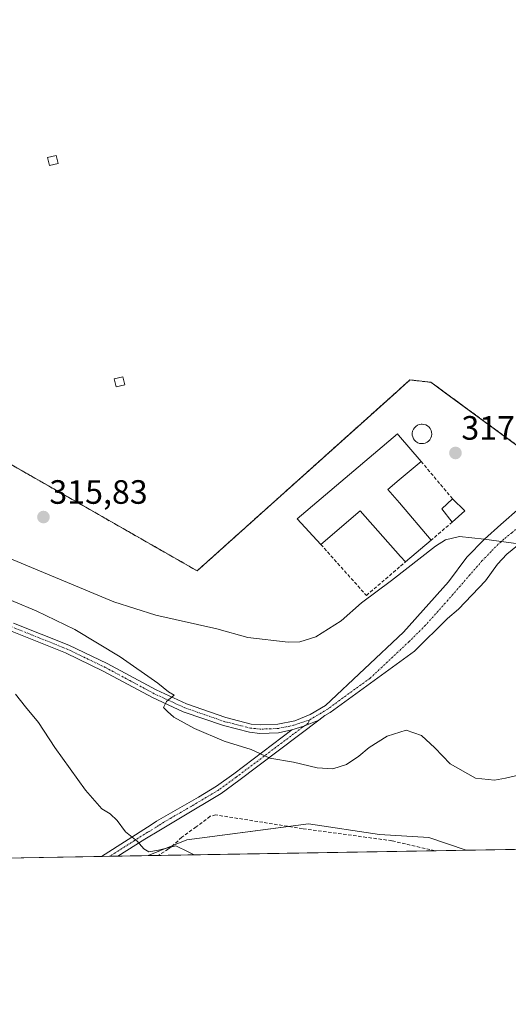
# Model space of a CAD drawing. Units: metres. Extents: x 619089 to 622581, y 4646159 to 4648531.
# Drawn here: x 621683 to 621828, y 4646159 to 4646451 of the extents above; entities that cross this region are included whole.
import ezdxf
from ezdxf.enums import TextEntityAlignment as Align

# ---------------------------------------------------------------- set-up
doc = ezdxf.new("R2010")
doc.units = ezdxf.units.M
doc.header["$MEASUREMENT"] = 0
for name, pattern in [('TRAZO_Y_PUNTO', [1, 0.5, -0.25, 0, -0.25]), ('TRAZOS', [0.75, 0.5, -0.25]), ('TRAZOSX2', [1.5, 1, -0.5])]:
    doc.linetypes.add(name, pattern=pattern)
for name, color, linetype, lineweight in [('Alambrada', 19, 'TRAZOS', 0), ('Camino', 19, 'Continuous', 0), ('Camino Cxs', 19, 'Continuous', 0), ('Camino eje', 39, 'TRAZO_Y_PUNTO', 13), ('Carátula', 7, 'Continuous', 5), ('Comarca CxS', 133, 'Continuous', 0), ('Comunidad Autónoma CxS', 142, 'Continuous', 0), ('Corriente artificial lineal', 5, 'TRAZOSX2', 13), ('Cultivos herbáceos CxS', 92, 'Continuous', 0), ('Curva de nivel normal', 36, 'Continuous', 0), ('Edificación', 1, 'Continuous', 13), ('Edificación Cxs', 1, 'Continuous', 13), ('Edificación ligera', 1, 'Continuous', 0), ('Edificación ligera Cxs', 1, 'Continuous', 0), ('Instalación de energía eléctrica', 135, 'TRAZOSX2', 0), ('Instalación de energía eléctrica Cxs', 135, 'Continuous', 0), ('Matorral', 135, 'Continuous', 0), ('Matorral CxS', 135, 'Continuous', 0), ('Municipio CxS', 142, 'Continuous', 0), ('Muro lineal', 1, 'TRAZOSX2', 13), ('Núcleo urbano', 19, 'Continuous', 0), ('Núcleo urbano CxS', 19, 'Continuous', 0), ('Pista no pavimentada', 254, 'Continuous', 13), ('Pista no pavimentada Cxs', 254, 'Continuous', 0), ('Pista pavimentada eje', 135, 'TRAZO_Y_PUNTO', 0), ('Provincia CxS', 1, 'Continuous', 0), ('Punto de cota en terreno', 7, 'Continuous', 0), ('Rótulo de punto de cota en terreno', 19, 'Continuous', 0)]:
    doc.layers.add(name, color=color, linetype=linetype, lineweight=lineweight)
doc.styles.add('Arial', font='txt', dxfattribs={"height": 0.2})

# ---------------------------------------------------------------- blocks, each defined once
blk = doc.blocks.new('*U152')
at = {"layer": 'Cultivos herbáceos CxS', "color": 92, "linetype": 'Continuous', "lineweight": 0}
blk.add_polyline3d([(621815.76, 4646204.73, 307.7), (621721.43, 4646203.13, 304.64), (621732.92, 4646207.8, 305.48), (621769, 4646212.61, 307.52), (621790.06, 4646209.38, 306.77), (621804.7, 4646208.51, 307.62), (621815.76, 4646204.73, 307.7)], close=True, dxfattribs=at)
blk = doc.blocks.new('*U164')
at = {"layer": 'Curva de nivel normal', "color": 36, "linetype": 'Continuous', "lineweight": 0}
blk.add_polyline3d([(621668.18, 4646284.08, 310), (621688.15, 4646275.81, 310), (621699.68, 4646270.26, 310), (621713.12, 4646262.12, 310), (621724.33, 4646254.33, 310), (621727.45, 4646251.76, 310), (621729.13, 4646250.72, 310), (621726.83, 4646248.93, 310), (621725.97, 4646247.11, 310), (621727.15, 4646245.94, 310), (621729, 4646244.28, 310), (621735.12, 4646240.86, 310), (621743.96, 4646237.14, 310), (621752.02, 4646234.68, 310), (621757.5, 4646232.08, 310), (621764.52, 4646230.86, 310), (621771.59, 4646229.22, 310), (621776.25, 4646228.93, 310), (621780.26, 4646230.21, 310), (621783.92, 4646232.61, 310), (621786.94, 4646235.27, 310), (621792.36, 4646238.62, 310), (621797.98, 4646240.34, 310), (621802.46, 4646238.82, 310), (621806.5, 4646235.1, 310), (621811.03, 4646230.38, 310), (621818.52, 4646226.12, 310), (621824.13, 4646225.51, 310), (621827.46, 4646226.14, 310), (621840.04, 4646229.1, 310)], dxfattribs=at)
blk = doc.blocks.new('*U166')
at = {"layer": 'Curva de nivel normal', "color": 36, "linetype": 'Continuous', "lineweight": 0}
blk.add_polyline3d([(621682.02, 4646251.1, 305), (621685.06, 4646247.34, 305), (621688.86, 4646242.68, 305), (621693.72, 4646235.2, 305), (621702.85, 4646222.59, 305), (621707.63, 4646217.03, 305), (621710.19, 4646215.52, 305), (621712.26, 4646213.51, 305), (621714.66, 4646210.24, 305), (621718.19, 4646207.38, 305), (621720.11, 4646205.11, 305), (621721.62, 4646204.29, 305), (621724.44, 4646204.77, 305), (621729.67, 4646206.01, 305), (621733.28, 4646204.28, 305), (621735.04, 4646203.36, 305)], dxfattribs=at)
blk = doc.blocks.new('5PATER')
at = {"layer": 'Carátula', "linetype": 'Continuous', "lineweight": 5}
h = blk.add_hatch(color=250, dxfattribs=at)
edge = h.paths.add_edge_path()
edge.add_ellipse((0, 0.01), major_axis=(-1.33, -1.34), ratio=0.999422, start_angle=0, end_angle=360)

msp = doc.modelspace()

# ---------------------------------------------------------------- linework, layer by layer
at = {"layer": 'Alambrada', "color": 19, "linetype": 'TRAZOS', "lineweight": 0}
msp.add_polyline3d([(621854.69, 4646376.05, 315.88), (621858.04, 4646369.98, 315.91), (621861.83, 4646359.53, 315.92), (621862.24, 4646351.53, 315.99), (621860.7, 4646344.05, 315.98), (621855.89, 4646334.01, 316.03), (621849.53, 4646323.96, 316.18), (621837.85, 4646319.76, 316.05), (621805.32, 4646343.63, 315.96), (621799.07, 4646344.34, 316.02), (621735.94, 4646287.66, 315.88), (621674.65, 4646322.71, 315.88), (621640.93, 4646378.77, 315.86), (621643.18, 4646450.41, 315.87), (621668.18, 4646502.89, 315.92), (621700.98, 4646586.62, 315.83), (621761.03, 4646721.3, 315.77)], dxfattribs=at)
at = {"layer": 'Camino', "color": 19, "linetype": 'Continuous', "lineweight": 0}
for points in [[(621772.04, 4646243.31, 311.73), (621748.29, 4646225.41, 308.53), (621743.08, 4646221.62, 307.71), (621737.59, 4646218.33, 307.08), (621736.41, 4646217.62, 307.05), (621725.03, 4646210.79, 305.74), (621720.42, 4646208.06, 305.09), (621712.38, 4646202.98, 304.29), (621712.37, 4646202.97, 304.28)], [(621772.04, 4646243.31, 311.73), (621767.61, 4646241.54, 311.42), (621764.07, 4646240.44, 311.26)], [(621707.57, 4646202.89, 304.04), (621722.33, 4646212.23, 305.62), (621723.92, 4646213.35, 305.82), (621736.32, 4646220.48, 307.22), (621741.7, 4646223.71, 307.96), (621746.8, 4646227.42, 308.64), (621764.07, 4646240.44, 311.26)], [(621712.37, 4646202.97, 304.28), (621707.57, 4646202.89, 304.04)]]:
    msp.add_polyline3d(points, dxfattribs=at)
at = {"layer": 'Camino Cxs', "color": 19, "linetype": 'Continuous', "lineweight": 0}
msp.add_polyline3d([(621764.07, 4646240.44, 311.26), (621767.61, 4646241.54, 311.42), (621772.04, 4646243.31, 311.73), (621748.29, 4646225.41, 308.53), (621743.08, 4646221.62, 307.71), (621737.59, 4646218.33, 307.08), (621736.41, 4646217.62, 307.05), (621725.03, 4646210.79, 305.74), (621720.42, 4646208.06, 305.09), (621712.38, 4646202.98, 304.29), (621712.37, 4646202.97, 304.28), (621707.57, 4646202.89, 304.04), (621722.33, 4646212.23, 305.62), (621723.92, 4646213.35, 305.82), (621736.32, 4646220.48, 307.22), (621741.7, 4646223.71, 307.96), (621746.8, 4646227.42, 308.64), (621764.07, 4646240.44, 311.26)], close=True, dxfattribs=at)
at = {"layer": 'Camino eje', "color": 39, "linetype": 'TRAZO_Y_PUNTO', "lineweight": 13}
msp.add_polyline3d([(621769.15, 4646243.37, 311.62), (621768.97, 4646242.56, 311.54), (621747.55, 4646226.42, 308.6), (621742.39, 4646222.67, 307.84), (621739.65, 4646221.02, 307.42), (621734.18, 4646217.74, 306.91), (621727.98, 4646214.17, 306.13), (621724.48, 4646212.07, 305.77), (621723.68, 4646211.51, 305.67), (621721.75, 4646210.31, 305.39), (621721.24, 4646210.08, 305.33), (621717.36, 4646207.61, 304.9), (621709.97, 4646202.93, 304.17)], dxfattribs=at)
at = {"layer": 'Comarca CxS', "color": 133, "linetype": 'Continuous', "lineweight": 0}
msp.add_polyline3d([(622581.32, 4646217.76, 297.27), (619128.1, 4646159, 338.07), (619089.25, 4648472.12, 300.37), (622541.31, 4648530.89, 275.24), (622581.32, 4646217.76, 297.27)], close=True, dxfattribs=at)
at = {"layer": 'Comunidad Autónoma CxS', "color": 142, "linetype": 'Continuous', "lineweight": 0}
msp.add_polyline3d([(619826.55, 4646170.88, 333.12), (619128.1, 4646159, 338.07), (619089.25, 4648472.12, 300.37), (620689.4, 4648499.36, 298.73), (622541.31, 4648530.89, 275.24), (622581.32, 4646217.76, 297.27), (619826.55, 4646170.88, 333.12)], close=True, dxfattribs=at)
at = {"layer": 'Corriente artificial lineal', "color": 5, "linetype": 'TRAZOSX2', "lineweight": 13}
msp.add_polyline3d([(621806.5, 4646204.58, 306.87), (621806.48, 4646204.58, 306.87), (621793.67, 4646207.54, 306.71), (621767.24, 4646211.15, 307.21), (621741.43, 4646215.22, 306.64), (621739.84, 4646214.8, 306.7), (621735.63, 4646211.64, 306.66), (621731.38, 4646208.57, 305.18), (621728.29, 4646205.7, 305.11), (621727.4, 4646205.09, 305.06), (621724.44, 4646203.18, 304.72), (621724.44, 4646203.18, 304.72)], dxfattribs=at)
at = {"layer": 'Cultivos herbáceos CxS', "color": 92, "linetype": 'Continuous', "lineweight": 0}
for points in [[(621815.76, 4646204.73, 307.7), (621804.7, 4646208.51, 307.62), (621790.06, 4646209.38, 306.77), (621769, 4646212.61, 307.52), (621763.04, 4646211.81, 307.18), (621732.92, 4646207.8, 305.48), (621728.71, 4646206.09, 305.14), (621721.43, 4646203.13, 304.64)], [(621815.76, 4646204.73, 307.7), (621806.5, 4646204.58, 306.87), (621724.44, 4646203.18, 304.72), (621721.43, 4646203.13, 304.64)]]:
    msp.add_polyline3d(points, dxfattribs=at)
at = {"layer": 'Curva de nivel normal', "color": 36, "linetype": 'Continuous', "lineweight": 0}
msp.add_polyline3d([(621833.5, 4646295.39, 315), (621821.12, 4646297.09, 315), (621813.76, 4646297.87, 315), (621809.6, 4646296.84, 315), (621806.61, 4646295.03, 315), (621793.62, 4646284.84, 315), (621784.75, 4646278.17, 315), (621778.64, 4646272.87, 315), (621771.2, 4646268.04, 315), (621766.45, 4646266.63, 315), (621762.98, 4646266.48, 315), (621751, 4646267.85, 315), (621741.75, 4646270.42, 315), (621723.72, 4646274.47, 315), (621711.26, 4646278.42, 315), (621675.37, 4646293.44, 315)], dxfattribs=at)
at = {"layer": 'Edificación', "color": 1, "linetype": 'Continuous', "lineweight": 13}
for points in [[(621803.05, 4646325.44, 319.28), (621802.48, 4646325.42, 319.26), (621801.91, 4646325.51, 319.35), (621801.37, 4646325.71, 319.55), (621800.87, 4646326.01, 319.82), (621800.46, 4646326.42, 319.81), (621800.12, 4646326.88, 319.8), (621799.89, 4646327.42, 319.74), (621799.78, 4646327.98, 319.61), (621799.76, 4646328.57, 319.56), (621799.87, 4646329.14, 319.63), (621800.1, 4646329.67, 319.72), (621800.42, 4646330.14, 319.6), (621800.82, 4646330.55, 319.23), (621801.32, 4646330.88, 318.93), (621801.85, 4646331.09, 318.73), (621802.42, 4646331.19, 318.63), (621802.66, 4646331.21, 318.61), (621803.23, 4646331.14, 318.68), (621803.78, 4646330.98, 318.85), (621804.28, 4646330.69, 319.13), (621804.73, 4646330.33, 319.49), (621805.09, 4646329.87, 319.82), (621805.35, 4646329.35, 319.82), (621805.51, 4646328.8, 319.82), (621805.55, 4646328.21, 319.82), (621805.47, 4646327.64, 319.57), (621805.28, 4646327.1, 319.27), (621804.99, 4646326.6, 319.16), (621804.61, 4646326.17, 319.3), (621804.14, 4646325.83, 319.55), (621803.62, 4646325.58, 319.42), (621803.05, 4646325.44, 319.28)], [(621772.64, 4646295.51, 320.39), (621765.6, 4646303.08, 319.01), (621795.35, 4646328.33, 319.2), (621795.66, 4646327.96, 319.69), (621802.39, 4646320.15, 319.06)], [(621802.39, 4646320.15, 319.06), (621795.87, 4646314.65, 319.39), (621792.56, 4646311.85, 320.21), (621796, 4646307.83, 320.56)], [(621796, 4646307.83, 320.56), (621805.37, 4646296.8, 316.92)], [(621811.64, 4646302.14, 317.34), (621808.55, 4646306.05, 318.08), (621811.68, 4646309.08, 317.64)], [(621811.68, 4646309.08, 317.64), (621815.33, 4646305.49, 318.24)], [(621797.73, 4646290.3, 320.53), (621796.26, 4646291.96, 316.66), (621784.3, 4646305.48, 320.11), (621772.64, 4646295.51, 320.39)], [(621815.33, 4646305.49, 318.24), (621811.64, 4646302.14, 317.34)], [(621805.37, 4646296.8, 316.92), (621797.73, 4646290.3, 320.53)]]:
    msp.add_polyline3d(points, dxfattribs=at)
at = {"layer": 'Edificación Cxs', "color": 1, "linetype": 'Continuous', "lineweight": 13}
for points in [[(621803.05, 4646325.44, 319.28), (621802.48, 4646325.42, 319.26), (621801.91, 4646325.51, 319.35), (621801.37, 4646325.71, 319.55), (621800.87, 4646326.01, 319.82), (621800.46, 4646326.42, 319.81), (621800.12, 4646326.88, 319.8), (621799.89, 4646327.42, 319.74), (621799.78, 4646327.98, 319.61), (621799.76, 4646328.57, 319.56), (621799.87, 4646329.14, 319.63), (621800.1, 4646329.67, 319.72), (621800.42, 4646330.14, 319.6), (621800.82, 4646330.55, 319.23), (621801.32, 4646330.88, 318.93), (621801.85, 4646331.09, 318.73), (621802.42, 4646331.19, 318.63), (621802.66, 4646331.21, 318.61), (621803.23, 4646331.14, 318.68), (621803.78, 4646330.98, 318.85), (621804.28, 4646330.69, 319.13), (621804.73, 4646330.33, 319.49), (621805.09, 4646329.87, 319.82), (621805.35, 4646329.35, 319.82), (621805.51, 4646328.8, 319.82), (621805.55, 4646328.21, 319.82), (621805.47, 4646327.64, 319.57), (621805.28, 4646327.1, 319.27), (621804.99, 4646326.6, 319.16), (621804.61, 4646326.17, 319.3), (621804.14, 4646325.83, 319.55), (621803.62, 4646325.58, 319.42), (621803.05, 4646325.44, 319.28)], [(621796, 4646307.83, 320.56), (621805.37, 4646296.8, 316.92), (621797.73, 4646290.3, 320.53), (621796.26, 4646291.96, 316.66), (621784.3, 4646305.48, 320.11), (621772.64, 4646295.51, 320.39), (621765.6, 4646303.08, 319.01), (621795.35, 4646328.33, 319.2), (621795.66, 4646327.96, 319.69), (621802.39, 4646320.15, 319.06), (621795.87, 4646314.65, 319.39), (621792.56, 4646311.85, 320.21), (621796, 4646307.83, 320.56)], [(621815.33, 4646305.49, 318.24), (621811.64, 4646302.14, 317.34), (621808.55, 4646306.05, 318.08), (621811.68, 4646309.08, 317.64), (621815.33, 4646305.49, 318.24)]]:
    msp.add_polyline3d(points, close=True, dxfattribs=at)
at = {"layer": 'Edificación ligera', "color": 1, "linetype": 'Continuous', "lineweight": 0}
for points in [[(621694.71, 4646408.6, 316.37), (621692.14, 4646407.99, 318.12), (621691.59, 4646410.31, 317.77), (621694.15, 4646410.92, 317.12), (621694.71, 4646408.6, 316.37)], [(621714.49, 4646342.9, 316.74), (621711.92, 4646342.29, 316.22), (621711.37, 4646344.61, 317.52), (621713.93, 4646345.22, 318.27), (621714.49, 4646342.9, 316.74)]]:
    msp.add_polyline3d(points, dxfattribs=at)
at = {"layer": 'Edificación ligera Cxs', "color": 1, "linetype": 'Continuous', "lineweight": 0}
for points in [[(621694.71, 4646408.6, 316.37), (621692.14, 4646407.99, 318.12), (621691.59, 4646410.31, 317.77), (621694.15, 4646410.92, 317.12), (621694.71, 4646408.6, 316.37)], [(621714.49, 4646342.9, 316.74), (621711.92, 4646342.29, 316.22), (621711.37, 4646344.61, 317.52), (621713.93, 4646345.22, 318.27), (621714.49, 4646342.9, 316.74)]]:
    msp.add_polyline3d(points, close=True, dxfattribs=at)
at = {"layer": 'Instalación de energía eléctrica', "color": 135, "linetype": 'TRAZOSX2', "lineweight": 0}
msp.add_polyline3d([(621845.67, 4646322.57, 315.95), (621837.85, 4646319.76, 315.89), (621809.27, 4646340.73, 315.68), (621805.32, 4646343.63, 315.86), (621799.07, 4646344.34, 315.88), (621795.05, 4646340.73, 315.92), (621735.94, 4646287.66, 315.86), (621674.65, 4646322.71, 315.83), (621663.81, 4646340.73, 315.84), (621640.93, 4646378.77, 315.81), (621643.18, 4646450.41, 315.82), (621668.18, 4646502.89, 315.87), (621676.87, 4646525.07, 315.88), (621677.83, 4646527.52, 315.87), (621700.98, 4646586.62, 315.77), (621735.87, 4646664.87, 315.79)], dxfattribs=at)
at = {"layer": 'Instalación de energía eléctrica Cxs', "color": 135, "linetype": 'Continuous', "lineweight": 0}
msp.add_polyline3d([(621837.85, 4646319.76, 315.89), (621809.27, 4646340.73, 315.68), (621805.32, 4646343.63, 315.86), (621799.07, 4646344.34, 315.88), (621795.05, 4646340.73, 315.92), (621735.94, 4646287.66, 315.86), (621674.65, 4646322.71, 315.83)], dxfattribs=at)
at = {"layer": 'Matorral', "color": 135, "linetype": 'Continuous', "lineweight": 0}
for points in [[(621640.93, 4646378.77, 315.81), (621663.81, 4646340.73, 315.84), (621674.65, 4646322.71, 315.83), (621735.94, 4646287.66, 315.86), (621795.05, 4646340.73, 315.92), (621799.07, 4646344.34, 315.88), (621805.32, 4646343.63, 315.86), (621809.27, 4646340.73, 315.68), (621837.85, 4646319.76, 315.89), (621845.66, 4646322.57, 315.95)], [(621815.76, 4646204.73, 307.7), (621804.7, 4646208.51, 307.62), (621790.06, 4646209.38, 306.77), (621769, 4646212.61, 307.52), (621763.04, 4646211.81, 307.18), (621732.92, 4646207.8, 305.48), (621728.71, 4646206.09, 305.14), (621721.43, 4646203.13, 304.64)], [(621967.32, 4646207.31, 312.1), (621960.97, 4646207.2, 313.73), (621815.76, 4646204.73, 307.7)], [(621721.43, 4646203.13, 304.64), (621712.37, 4646202.97, 304.28), (621709.97, 4646202.93, 304.17), (621707.57, 4646202.89, 304.04), (621678.34, 4646202.4, 301.41)]]:
    msp.add_polyline3d(points, dxfattribs=at)
at = {"layer": 'Matorral CxS', "color": 135, "linetype": 'Continuous', "lineweight": 0}
for points in [[(621674.65, 4646322.71, 315.83), (621735.94, 4646287.66, 315.86), (621795.05, 4646340.73, 315.92), (621799.07, 4646344.34, 315.88), (621805.32, 4646343.63, 315.86), (621809.27, 4646340.73, 315.68), (621837.85, 4646319.76, 315.89)], [(621967.32, 4646207.31, 312.1), (621815.76, 4646204.73, 307.7), (621804.7, 4646208.51, 307.62), (621790.06, 4646209.38, 306.77), (621769, 4646212.61, 307.52), (621732.92, 4646207.8, 305.48), (621721.43, 4646203.13, 304.64), (621678.34, 4646202.4, 301.41)]]:
    msp.add_polyline3d(points, dxfattribs=at)
at = {"layer": 'Municipio CxS', "color": 142, "linetype": 'Continuous', "lineweight": 0}
msp.add_polyline3d([(622541.31, 4648530.89, 275.24), (622581.32, 4646217.76, 297.27), (619826.55, 4646170.88, 333.12)], dxfattribs=at)
at = {"layer": 'Muro lineal', "color": 1, "linetype": 'TRAZOSX2', "lineweight": 13}
for points in [[(621802.39, 4646320.15, 319.06), (621811.68, 4646309.08, 317.64)], [(621811.64, 4646302.14, 317.34), (621805.37, 4646296.8, 316.92)], [(621772.64, 4646295.51, 320.39), (621786.14, 4646280.35, 315.33), (621796.3, 4646289.08, 316.74), (621797.73, 4646290.3, 320.53)]]:
    msp.add_polyline3d(points, dxfattribs=at)
at = {"layer": 'Núcleo urbano', "color": 19, "linetype": 'Continuous', "lineweight": 0}
msp.add_polyline3d([(621640.93, 4646378.77, 315.81), (621663.81, 4646340.73, 315.84), (621674.65, 4646322.71, 315.83), (621735.94, 4646287.66, 315.86), (621795.05, 4646340.73, 315.92), (621799.07, 4646344.34, 315.88), (621805.32, 4646343.63, 315.86), (621809.27, 4646340.73, 315.68), (621837.85, 4646319.76, 315.89), (621845.66, 4646322.57, 315.95)], dxfattribs=at)
at = {"layer": 'Núcleo urbano CxS', "color": 19, "linetype": 'Continuous', "lineweight": 0}
msp.add_polyline3d([(621837.85, 4646319.76, 315.89), (621809.27, 4646340.73, 315.68), (621805.32, 4646343.63, 315.86), (621799.07, 4646344.34, 315.88), (621795.05, 4646340.73, 315.92), (621735.94, 4646287.66, 315.86), (621674.65, 4646322.71, 315.83)], dxfattribs=at)
at = {"layer": 'Pista no pavimentada', "color": 254, "linetype": 'Continuous', "lineweight": 13}
for points in [[(621681.49, 4646272.16, 308.75), (621697.93, 4646265.57, 309.13), (621709.25, 4646260.12, 309.46), (621723.78, 4646252.31, 309.88), (621732.78, 4646248.16, 310.1), (621744.47, 4646244.1, 310.51), (621751.96, 4646242.2, 310.65), (621754.65, 4646241.93, 310.77), (621759.84, 4646242.11, 311.06), (621764.89, 4646243.16, 311.37), (621769.52, 4646244.98, 311.68), (621773.98, 4646247.68, 311.9), (621797.17, 4646269.49, 313.26), (621810.47, 4646284.42, 314.01), (621816, 4646291.73, 314.45), (621821.18, 4646297.03, 314.92), (621826, 4646301.43, 315.34), (621831.63, 4646306.33, 315.66), (621835.39, 4646310.3, 315.86), (621842.84, 4646319.2, 316.08), (621845.67, 4646322.57, 315.95)], [(621842.76, 4646301.73, 315.45), (621837.8, 4646299.49, 315.38), (621832.54, 4646296.44, 315.02), (621827.82, 4646292.6, 314.66), (621825.04, 4646289.65, 314.38), (621821.5, 4646284.71, 313.99), (621813.47, 4646276.26, 313.54), (621810.21, 4646273.51, 313.46), (621800.43, 4646263.8, 313.09), (621775.38, 4646245.6, 311.84), (621773.86, 4646244.68, 311.78), (621772.04, 4646243.31, 311.73)], [(621764.07, 4646240.44, 311.26), (621760.13, 4646239.62, 311.05), (621754.57, 4646239.43, 310.75), (621751.52, 4646239.73, 310.61), (621743.75, 4646241.71, 310.33), (621731.84, 4646245.84, 310.06), (621722.67, 4646250.07, 309.82), (621708.11, 4646257.89, 309.28), (621696.92, 4646263.28, 308.95), (621680.58, 4646269.83, 308.68)], [(621772.04, 4646243.31, 311.73), (621767.61, 4646241.54, 311.42), (621764.07, 4646240.44, 311.26)]]:
    msp.add_polyline3d(points, dxfattribs=at)
at = {"layer": 'Pista no pavimentada Cxs', "color": 254, "linetype": 'Continuous', "lineweight": 0}
for points in [[(621681.49, 4646272.16, 308.75), (621697.93, 4646265.57, 309.13), (621709.25, 4646260.12, 309.46), (621723.78, 4646252.31, 309.88), (621732.78, 4646248.16, 310.1), (621744.47, 4646244.1, 310.51), (621751.96, 4646242.2, 310.65), (621754.65, 4646241.93, 310.77), (621759.84, 4646242.11, 311.06), (621764.89, 4646243.16, 311.37), (621769.52, 4646244.98, 311.68), (621773.98, 4646247.68, 311.9), (621797.17, 4646269.49, 313.26), (621810.47, 4646284.42, 314.01), (621816, 4646291.73, 314.45), (621821.18, 4646297.03, 314.92), (621826, 4646301.43, 315.34), (621831.63, 4646306.33, 315.66)], [(621832.54, 4646296.44, 315.02), (621827.82, 4646292.6, 314.66), (621825.04, 4646289.65, 314.38), (621821.5, 4646284.71, 313.99), (621813.47, 4646276.26, 313.54), (621810.21, 4646273.51, 313.46), (621800.43, 4646263.8, 313.09), (621775.38, 4646245.6, 311.84), (621773.86, 4646244.68, 311.78), (621772.04, 4646243.31, 311.73), (621767.61, 4646241.54, 311.42), (621764.07, 4646240.44, 311.26), (621760.13, 4646239.62, 311.05), (621754.57, 4646239.43, 310.75), (621751.52, 4646239.73, 310.61), (621743.75, 4646241.71, 310.33), (621731.84, 4646245.84, 310.06), (621722.67, 4646250.07, 309.82), (621708.11, 4646257.89, 309.28), (621696.92, 4646263.28, 308.95), (621680.58, 4646269.83, 308.68)]]:
    msp.add_polyline3d(points, dxfattribs=at)
at = {"layer": 'Pista pavimentada eje', "color": 135, "linetype": 'TRAZO_Y_PUNTO', "lineweight": 0}
for points in [[(621841.56, 4646307.14, 315.54), (621836.6, 4646304.9, 315.57), (621834.72, 4646302.91, 315.49), (621832.09, 4646301.39, 315.41), (621829.27, 4646298.94, 315.22), (621826.91, 4646297.02, 315.04), (621824.5, 4646294.82, 314.83), (621823.11, 4646293.34, 314.68), (621820.52, 4646290.69, 314.45), (621810.34, 4646278.97, 313.72), (621803.69, 4646271.5, 313.36), (621798.8, 4646266.65, 313.16), (621787.21, 4646255.74, 312.56), (621774.68, 4646246.64, 311.88), (621771.69, 4646244.83, 311.77), (621769.15, 4646243.37, 311.62)], [(621769.15, 4646243.37, 311.62), (621764.48, 4646241.8, 311.31), (621759.99, 4646240.87, 311.06), (621754.61, 4646240.68, 310.76), (621753.27, 4646240.82, 310.7), (621751.74, 4646240.97, 310.63), (621747.86, 4646241.96, 310.48), (621744.11, 4646242.91, 310.41), (621738.27, 4646244.94, 310.32), (621732.31, 4646247, 310.08), (621723.23, 4646251.19, 309.85), (621715.95, 4646255.1, 309.6), (621708.68, 4646259.01, 309.38), (621697.43, 4646264.43, 309.05), (621681.04, 4646271, 308.72)]]:
    msp.add_polyline3d(points, dxfattribs=at)
at = {"layer": 'Provincia CxS', "color": 1, "linetype": 'Continuous', "lineweight": 0}
msp.add_polyline3d([(622581.32, 4646217.76, 297.27), (619128.1, 4646159, 338.07), (619089.25, 4648472.12, 300.37), (622541.31, 4648530.89, 275.24), (622581.32, 4646217.76, 297.27)], close=True, dxfattribs=at)

# ---------------------------------------------------------------- block references
at = {"layer": 'Cultivos herbáceos CxS', "color": 92, "linetype": 'Continuous', "lineweight": 0}
msp.add_blockref('*U152', (0, 0), dxfattribs=at)
at = {"layer": 'Curva de nivel normal', "color": 36, "linetype": 'Continuous', "lineweight": 0}
for name in ['*U166', '*U164']:
    msp.add_blockref(name, (0, 0), dxfattribs=at)
at = {"layer": 'Punto de cota en terreno', "linetype": 'Continuous', "lineweight": 0}
for p in [(621812.58, 4646322.65, 317.11), (621690.36, 4646303.62, 315.83)]:
    msp.add_blockref('5PATER', p, dxfattribs=at)

# ---------------------------------------------------------------- texts
at = {"layer": 'Rótulo de punto de cota en terreno', "color": 19, "linetype": 'Continuous', "lineweight": 0, "style": 'Arial'}
for s, p in [('317,11', (621814.34, 4646324.41)), ('315,83', (621692.12, 4646305.38))]:
    msp.add_text(s, height=7, dxfattribs=at).set_placement(p, align=Align.BOTTOM_LEFT)

doc.saveas('drawing.dxf')
